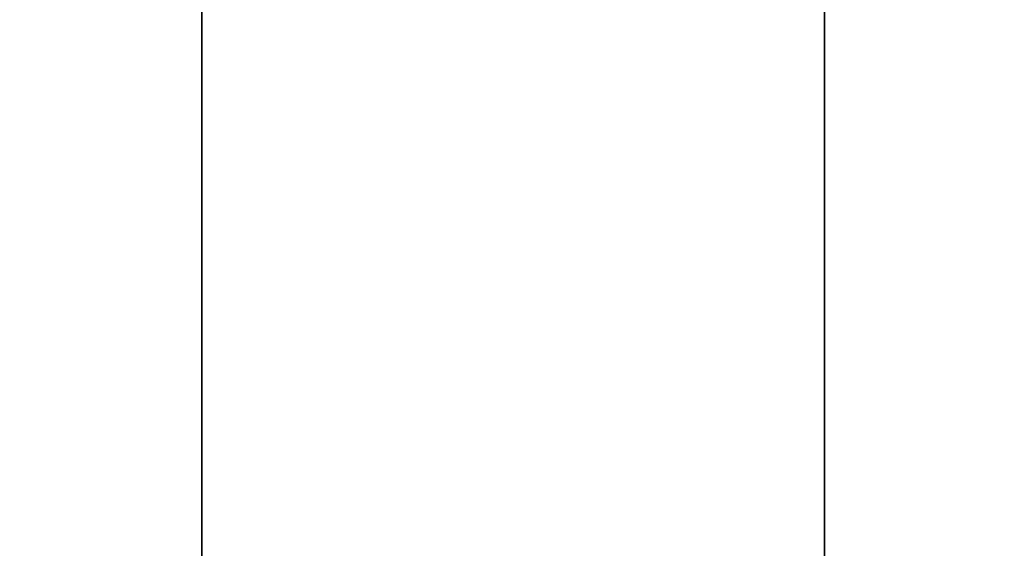
# Model space of a CAD drawing. Extents: x -0.051 to 0.051, y -0.712 to 0.008.
# Drawn here: x -0.001 to 0.003, y -0.545 to -0.543 of the extents above; entities that cross this region are included whole.
import ezdxf

# ---------------------------------------------------------------- set-up
doc = ezdxf.new("R2010")
doc.units = 0
doc.layers.add('L5_ROHR_FARBE10', color=7, linetype='CONTINUOUS')
doc.layers.add('L6_ROHR_FARBE13', color=7, linetype='CONTINUOUS')

msp = doc.modelspace()

# ---------------------------------------------------------------- linework, layer by layer
at = {"layer": 'L5_ROHR_FARBE10', "color": 253, "invisible_edges": 9}
for points in [[(0, -0.7091, 0.13715), (-0.002926, -0.0431, 0.137406), (-0.002926, -0.7091, 0.137406), (0, -0.7091, 0.13715)], [(-0.002926, -0.0431, 0.137406), (0, -0.7091, 0.13715), (0, -0.0431, 0.13715), (-0.002926, -0.0431, 0.137406)], [(-0.002926, -0.0431, 0.170594), (0, -0.7091, 0.17085), (-0.002926, -0.7091, 0.170594), (-0.002926, -0.0431, 0.170594)], [(0, -0.7091, 0.17085), (-0.002926, -0.0431, 0.170594), (0, -0.0431, 0.17085), (0, -0.7091, 0.17085)], [(0, -0.0431, 0.17085), (0.002926, -0.7091, 0.170594), (0, -0.7091, 0.17085), (0, -0.0431, 0.17085)], [(0.002926, -0.7091, 0.170594), (0, -0.0431, 0.17085), (0.002926, -0.0431, 0.170594), (0.002926, -0.7091, 0.170594)], [(0.002926, -0.7091, 0.137406), (0, -0.0431, 0.13715), (0, -0.7091, 0.13715), (0.002926, -0.7091, 0.137406)], [(0, -0.0431, 0.13715), (0.002926, -0.7091, 0.137406), (0.002926, -0.0431, 0.137406), (0, -0.0431, 0.13715)]]:
    msp.add_3dface(points, dxfattribs=at)
at = {"layer": 'L6_ROHR_FARBE13', "color": 253, "invisible_edges": 9}
for points in [[(0, -0.6506, 0.03915), (-0.002171, -0.0316, 0.03934), (-0.002171, -0.6506, 0.03934), (0, -0.6506, 0.03915)], [(-0.002171, -0.0316, 0.03934), (0, -0.6506, 0.03915), (0, -0.0316, 0.03915), (-0.002171, -0.0316, 0.03934)], [(-0.002171, -0.0316, 0.06396), (0, -0.6506, 0.06415), (-0.002171, -0.6506, 0.06396), (-0.002171, -0.0316, 0.06396)], [(0, -0.6506, 0.06415), (-0.002171, -0.0316, 0.06396), (0, -0.0316, 0.06415), (0, -0.6506, 0.06415)], [(0, -0.0316, 0.06415), (0.002171, -0.6506, 0.06396), (0, -0.6506, 0.06415), (0, -0.0316, 0.06415)], [(0.002171, -0.6506, 0.06396), (0, -0.0316, 0.06415), (0.002171, -0.0316, 0.06396), (0.002171, -0.6506, 0.06396)], [(0.002171, -0.6506, 0.03934), (0, -0.0316, 0.03915), (0, -0.6506, 0.03915), (0.002171, -0.6506, 0.03934)], [(0, -0.0316, 0.03915), (0.002171, -0.6506, 0.03934), (0.002171, -0.0316, 0.03934), (0, -0.0316, 0.03915)], [(0.002171, -0.0316, 0.06396), (0.004275, -0.6506, 0.063396), (0.002171, -0.6506, 0.06396), (0.002171, -0.0316, 0.06396)], [(0.004275, -0.6506, 0.063396), (0.002171, -0.0316, 0.06396), (0.004275, -0.0316, 0.063396), (0.004275, -0.6506, 0.063396)], [(0.004275, -0.6506, 0.039904), (0.002171, -0.0316, 0.03934), (0.002171, -0.6506, 0.03934), (0.004275, -0.6506, 0.039904)], [(0.002171, -0.0316, 0.03934), (0.004275, -0.6506, 0.039904), (0.004275, -0.0316, 0.039904), (0.002171, -0.0316, 0.03934)]]:
    msp.add_3dface(points, dxfattribs=at)

doc.saveas('drawing.dxf')
